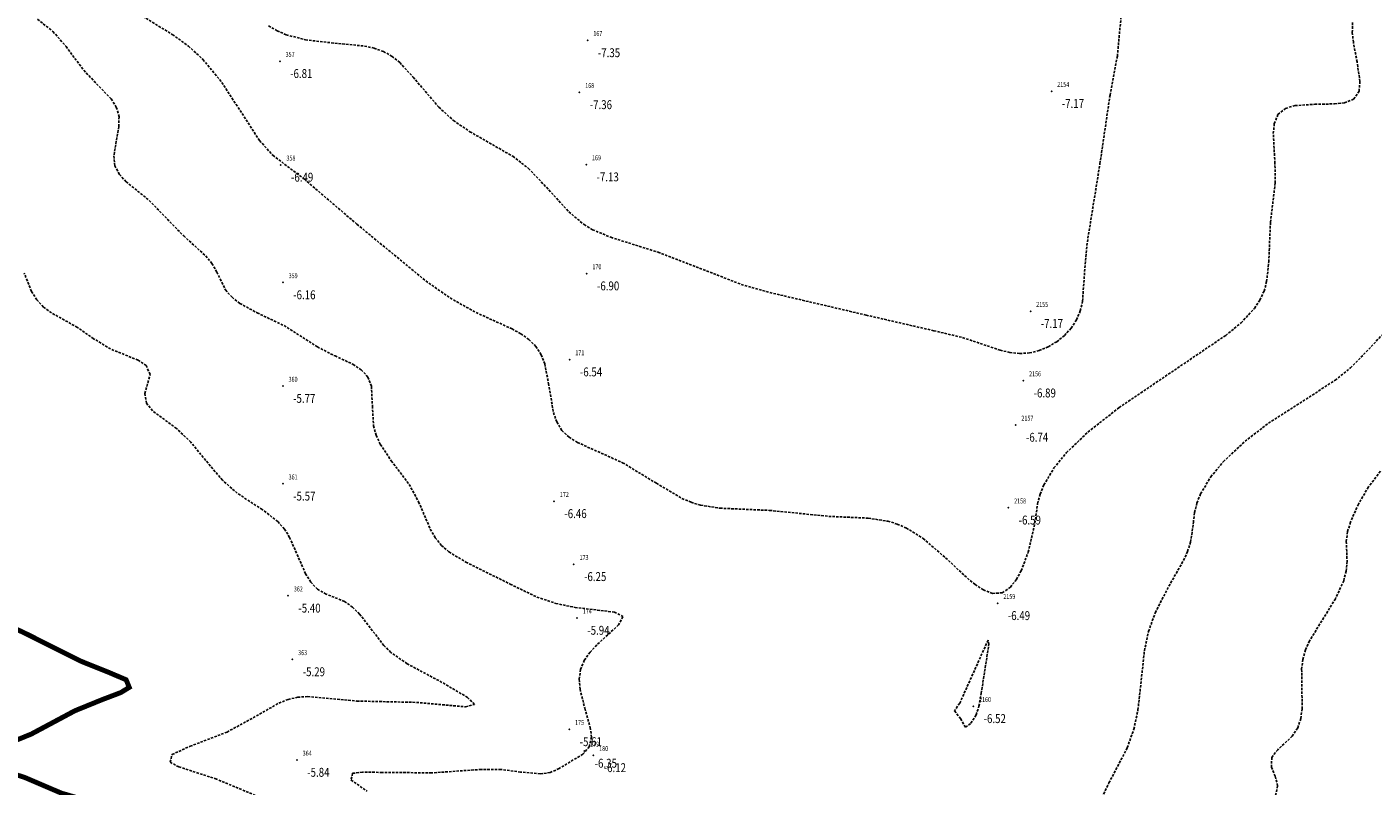
# Model space of a CAD drawing. Units: metres. Extents: x 6568475 to 6572489, y 4680285 to 4683627.
# Drawn here: x 6569979 to 6570115, y 4681524 to 4681601 of the extents above; entities that cross this region are included whole.
import ezdxf
from ezdxf.enums import TextEntityAlignment as Align

# ---------------------------------------------------------------- set-up
doc = ezdxf.new("R2010")
doc.units = ezdxf.units.M
doc.header["$MEASUREMENT"] = 0
doc.linetypes.add('DASHED2', pattern=[0.375, 0.25, -0.125])
doc.layers.add('3D-izobate', color=13, linetype='Continuous')
doc.layers.add('BATIMETRIJA', color=7, linetype='Continuous')
doc.styles.add('DETAC', font='txt.shx', dxfattribs={"width": 0.8})

# ---------------------------------------------------------------- blocks, each defined once
blk = doc.blocks.new('PIK01')
h = blk.add_hatch(color=256)
edge = h.paths.add_edge_path()
edge.add_arc((0, 0), 0.05, 0, 360)
blk.add_point((0, 0))
blk = doc.blocks.new('TACKA')
at = {"color": 0, "linetype": 'ByBlock'}
blk.add_blockref('PIK01', (0, 0), dxfattribs=at)
at = {"color": 0, "linetype": 'ByBlock', "style": 'DETAC', "width": 0.8, "flags": 1}
blk.add_attdef('OPTAC', text='', height=1, dxfattribs=at).set_placement((-0.41, 0), align=Align.MIDDLE_RIGHT)
at = {"color": 0, "linetype": 'ByBlock', "style": 'DETAC', "width": 0.8}
for tag, p in [('IMTAC', (0.58, 0.68)), ('KOTAC', (0.58, -0.69))]:
    blk.add_attdef(tag, text='', height=1, dxfattribs=at).set_placement(p, align=Align.MIDDLE_LEFT)

msp = doc.modelspace()

# ---------------------------------------------------------------- linework, layer by layer
at = {"layer": '3D-izobate', "color": 18, "linetype": 'DASHED2', "true_color": 0x000000}
for points, elevation in [([(6569989.667, 4681602.423), (6569993.928, 4681599.809), (6569995.548, 4681598.636), (6569997.023, 4681597.288), (6569998.926, 4681594.972), (6570002.735, 4681589.103), (6570004.071, 4681587.617), (6570007.256, 4681585.203), (6570012.572, 4681580.65), (6570019.521, 4681574.931), (6570021.974, 4681573.207), (6570024.588, 4681571.737), (6570028.23, 4681570.086), (6570029.103, 4681569.599), (6570029.919, 4681569.022), (6570030.63, 4681568.321), (6570031.172, 4681567.483), (6570031.527, 4681566.55), (6570031.913, 4681564.589), (6570032.409, 4681561.632), (6570032.74, 4681560.69), (6570033.257, 4681559.837), (6570033.981, 4681559.151), (6570034.828, 4681558.622), (6570039.388, 4681556.577), (6570042.806, 4681554.501), (6570045.386, 4681552.975), (6570046.304, 4681552.581), (6570047.26, 4681552.289), (6570049.235, 4681551.983), (6570054.229, 4681551.764), (6570060.198, 4681551.162), (6570064.193, 4681550.98), (6570066.168, 4681550.673), (6570067.124, 4681550.383), (6570068.04, 4681549.983), (6570069.732, 4681548.921), (6570072.007, 4681546.968), (6570074.199, 4681544.921), (6570074.977, 4681544.292), (6570075.813, 4681543.745), (6570076.74, 4681543.379), (6570077.723, 4681543.441), (6570078.542, 4681544.003), (6570079.154, 4681544.791), (6570079.631, 4681545.67), (6570080.337, 4681547.539), (6570081.011, 4681550.46), (6570081.288, 4681552.44), (6570081.548, 4681553.405), (6570081.924, 4681554.331), (6570082.944, 4681556.048), (6570084.21, 4681557.595), (6570086.375, 4681559.67), (6570089.518, 4681562.141), (6570100.28, 4681569.432), (6570101.829, 4681570.695), (6570103.186, 4681572.161), (6570103.734, 4681572.997), (6570104.15, 4681573.904), (6570104.416, 4681574.868), (6570104.628, 4681576.854), (6570104.799, 4681580.849), (6570105.278, 4681584.818), (6570105.252, 4681586.817), (6570105.084, 4681589.811), (6570105.19, 4681590.804), (6570105.56, 4681591.726), (6570106.324, 4681592.352), (6570107.282, 4681592.629), (6570109.275, 4681592.763), (6570111.275, 4681592.803), (6570112.267, 4681592.923), (6570113.195, 4681593.277), (6570113.746, 4681594.085), (6570113.832, 4681595.077), (6570113.543, 4681597.054), (6570113.172, 4681599.019), (6570113.063, 4681600.013), (6570113.081, 4681601.012)], -6.5), ([(6570003.644, 4681600.676), (6570004.514, 4681600.183), (6570005.431, 4681599.785), (6570007.361, 4681599.271), (6570010.341, 4681598.934), (6570013.325, 4681598.643), (6570014.301, 4681598.428), (6570015.242, 4681598.093), (6570016.113, 4681597.605), (6570016.891, 4681596.978), (6570018.243, 4681595.505), (6570020.837, 4681592.463), (6570022.318, 4681591.121), (6570023.97, 4681589.996), (6570028.307, 4681587.511), (6570029.89, 4681586.292), (6570031.951, 4681584.114), (6570033.968, 4681581.895), (6570035.502, 4681580.616), (6570036.361, 4681580.105), (6570038.204, 4681579.333), (6570042.972, 4681577.829), (6570051.365, 4681574.583), (6570054.248, 4681573.758), (6570063.984, 4681571.478), (6570070.804, 4681569.907), (6570073.722, 4681569.211), (6570077.513, 4681567.938), (6570078.485, 4681567.707), (6570079.478, 4681567.598), (6570080.475, 4681567.659), (6570081.445, 4681567.896), (6570082.367, 4681568.282), (6570083.225, 4681568.795), (6570084.002, 4681569.422), (6570084.679, 4681570.157), (6570085.223, 4681570.994), (6570085.602, 4681571.918), (6570085.829, 4681572.892), (6570086.034, 4681575.882), (6570086.311, 4681578.868), (6570087.586, 4681586.764), (6570088.601, 4681593.689), (6570089.341, 4681597.62), (6570089.805, 4681602.596)], -7), ([(6569980.316, 4681601.357), (6569981.88, 4681600.112), (6569983.193, 4681598.607), (6569984.98, 4681596.198), (6569987.742, 4681593.309), (6569988.274, 4681592.465), (6569988.545, 4681591.508), (6569988.519, 4681590.51), (6569988.023, 4681587.554), (6569988.125, 4681586.564), (6569988.582, 4681585.68), (6569989.258, 4681584.945), (6569991.592, 4681583.061), (6569993.679, 4681580.909), (6569995.074, 4681579.478), (6569997.294, 4681577.461), (6569997.927, 4681576.688), (6569998.422, 4681575.821), (6569999.299, 4681574.027), (6569999.956, 4681573.276), (6570000.743, 4681572.661), (6570002.499, 4681571.707), (6570005.208, 4681570.42), (6570008.574, 4681568.261), (6570010.358, 4681567.36), (6570012.168, 4681566.511), (6570013.002, 4681565.963), (6570013.671, 4681565.226), (6570014.021, 4681564.295), (6570014.132, 4681562.301), (6570014.239, 4681560.307), (6570014.507, 4681559.345), (6570014.925, 4681558.437), (6570016.034, 4681556.776), (6570017.841, 4681554.382), (6570018.797, 4681552.628), (6570019.974, 4681549.869), (6570020.474, 4681549.004), (6570021.104, 4681548.23), (6570021.859, 4681547.575), (6570023.566, 4681546.538), (6570028.046, 4681544.319), (6570030.745, 4681543.013), (6570032.638, 4681542.371), (6570034.596, 4681541.968), (6570038.566, 4681541.491), (6570039.428, 4681541.05), (6570038.989, 4681540.2), (6570036.776, 4681538.175), (6570036.098, 4681537.441), (6570035.522, 4681536.625), (6570035.142, 4681535.704), (6570035.014, 4681534.714), (6570035.091, 4681533.718), (6570035.577, 4681531.78), (6570036.128, 4681529.858), (6570036.243, 4681528.867), (6570036.03, 4681527.899), (6570035.378, 4681527.152), (6570032.976, 4681525.701), (6570032.976, 4681525.701), (6570032.067, 4681525.295), (6570031.078, 4681525.165), (6570029.089, 4681525.351), (6570027.106, 4681525.603), (6570025.107, 4681525.613), (6570020.12, 4681525.261), (6570015.121, 4681525.315), (6570013.122, 4681525.327), (6570012.129, 4681525.223), (6570011.967, 4681524.546), (6570013.604, 4681523.402)], -6), ([(6570005.762, 4681521.541), (6569998.387, 4681524.635), (6569994.584, 4681525.872), (6569993.702, 4681526.334), (6569993.908, 4681527.118), (6569995.723, 4681527.95), (6569999.454, 4681529.389), (6570002.087, 4681530.821), (6570004.688, 4681532.313), (6570005.618, 4681532.678), (6570006.592, 4681532.901), (6570007.589, 4681532.962), (6570012.567, 4681532.516), (6570018.564, 4681532.378), (6570023.543, 4681531.928), (6570024.429, 4681532.179), (6570023.738, 4681532.878), (6570021.154, 4681534.4), (6570017.626, 4681536.284), (6570015.991, 4681537.431), (6570015.282, 4681538.135), (6570012.835, 4681541.296), (6570012.125, 4681541.999), (6570011.31, 4681542.577), (6570009.453, 4681543.311), (6570008.586, 4681543.801), (6570007.897, 4681544.523), (6570007.374, 4681545.373), (6570005.772, 4681549.037), (6570005.243, 4681549.884), (6570004.581, 4681550.632), (6570003.002, 4681551.855), (6570000.488, 4681553.49), (6569998.988, 4681554.809), (6569997.053, 4681557.1), (6569995.794, 4681558.653), (6569994.35, 4681560.033), (6569991.939, 4681561.815), (6569991.319, 4681562.593), (6569991.155, 4681563.563), (6569991.681, 4681565.487), (6569991.298, 4681566.376), (6569990.467, 4681566.925), (6569987.692, 4681568.061), (6569985.984, 4681569.096), (6569984.342, 4681570.238), (6569981.727, 4681571.706), (6569980.921, 4681572.296), (6569980.238, 4681573.024), (6569979.71, 4681573.872), (6569978.965, 4681575.726)], -5.5), ([(6570086.331, 4681519.739), (6570088.493, 4681524.246), (6570090.342, 4681527.792), (6570091.008, 4681529.676), (6570091.425, 4681531.631), (6570092.076, 4681537.594), (6570092.486, 4681539.55), (6570093.163, 4681541.43), (6570094.534, 4681544.097), (6570096.017, 4681546.704), (6570096.429, 4681547.615), (6570096.743, 4681548.564), (6570097.014, 4681550.542), (6570097.134, 4681551.535), (6570097.378, 4681552.504), (6570097.747, 4681553.433), (6570098.769, 4681555.148), (6570100.047, 4681556.685), (6570102.232, 4681558.738), (6570104.605, 4681560.572), (6570111.332, 4681564.897), (6570112.887, 4681566.154), (6570114.982, 4681568.299), (6570117.681, 4681571.251)], -6), ([(6570115.903, 4681555.717), (6570114.692, 4681554.127), (6570113.681, 4681552.403), (6570112.878, 4681550.572), (6570112.588, 4681549.616), (6570112.455, 4681548.626), (6570112.538, 4681546.629), (6570112.446, 4681545.634), (6570112.195, 4681544.667), (6570111.365, 4681542.85), (6570108.745, 4681538.593), (6570108.336, 4681537.682), (6570108.063, 4681536.721), (6570107.95, 4681535.728), (6570108.001, 4681531.731), (6570107.866, 4681530.741), (6570107.547, 4681529.795), (6570107.004, 4681528.959), (6570105.534, 4681527.606), (6570104.926, 4681526.82), (6570104.911, 4681525.844), (6570105.279, 4681524.915), (6570105.522, 4681523.951), (6570105.321, 4681522.979)], -5.5)]:
    msp.add_lwpolyline(points, dxfattribs=dict(at, elevation=elevation))
at = {"layer": '3D-izobate', "color": 18, "linetype": 'DASHED2', "true_color": 0x000000, "const_width": 0.5, "elevation": -5}
for points in [[(6569975.047, 4681527.296), (6569979.677, 4681529.175), (6569984.086, 4681531.532), (6569986.862, 4681532.663), (6569988.731, 4681533.374), (6569989.579, 4681533.894), (6569989.262, 4681534.664), (6569987.424, 4681535.445), (6569984.641, 4681536.561), (6569979.281, 4681539.254), (6569975.67, 4681540.972)], [(6569976.624, 4681497.029), (6569985.145, 4681499.924), (6569988.982, 4681501.048), (6569989.887, 4681501.471), (6569990.634, 4681502.124), (6569990.792, 4681503.082), (6569990.426, 4681504.009), (6569988.279, 4681507.382), (6569987.03, 4681510.107), (6569986.255, 4681511.951), (6569985.27, 4681513.689), (6569983.518, 4681516.12), (6569983.212, 4681517.065), (6569983.476, 4681518.01), (6569984.143, 4681518.751), (6569986.547, 4681520.544), (6569987.161, 4681521.309), (6569986.538, 4681522.009), (6569984.648, 4681522.656), (6569982.728, 4681523.217), (6569979.052, 4681524.787), (6569975.255, 4681526.041)]]:
    msp.add_lwpolyline(points, dxfattribs=at)
at = {"layer": '3D-izobate', "color": 18, "linetype": 'DASHED2', "true_color": 0x000000, "elevation": -6.5}
msp.add_lwpolyline([(6570075.601, 4681533.284), (6570076.36, 4681538.226), (6570076.291, 4681538.666), (6570073.425, 4681532.294), (6570072.9, 4681531.523), (6570073.516, 4681530.739), (6570074.004, 4681529.867), (6570074.549, 4681530.268), (6570075.083, 4681531.108), (6570075.366, 4681531.995), (6570075.601, 4681533.284)], close=True, dxfattribs=at)

# ---------------------------------------------------------------- block references
at = {"layer": 'BATIMETRIJA', "color": 18, "true_color": 0x000000}
ref = msp.add_blockref('TACKA', (6570035.859, 4681599.214, -7.35), dxfattribs=at)
ref.add_attrib('IMTAC', '167', dxfattribs={"layer": '0', "color": 0, "linetype": 'ByBlock', "height": 0.5, "style": 'DETAC', "width": 0.8}).set_placement((6570036.434, 4681599.899, -7.35), align=Align.MIDDLE_LEFT)
ref.add_attrib('KOTAC', '-7.35', dxfattribs={"layer": '0', "color": 0, "linetype": 'ByBlock', "height": 0.9, "style": 'DETAC', "width": 0.8}).set_placement((6570036.894, 4681597.97, -7.35), align=Align.MIDDLE_LEFT)
ref = msp.add_blockref('TACKA', (6570004.79, 4681597.111, -6.81), dxfattribs=at)
ref.add_attrib('IMTAC', '357', dxfattribs={"layer": '0', "color": 0, "linetype": 'ByBlock', "height": 0.5, "style": 'DETAC', "width": 0.8}).set_placement((6570005.365, 4681597.796, -6.81), align=Align.MIDDLE_LEFT)
ref.add_attrib('KOTAC', '-6.81', dxfattribs={"layer": '0', "color": 0, "linetype": 'ByBlock', "height": 0.9, "style": 'DETAC', "width": 0.8}).set_placement((6570005.825, 4681595.867, -6.81), align=Align.MIDDLE_LEFT)
ref = msp.add_blockref('TACKA', (6570082.699, 4681594.087, -7.17), dxfattribs=at)
ref.add_attrib('IMTAC', '2154', dxfattribs={"layer": '0', "color": 0, "linetype": 'ByBlock', "height": 0.5, "style": 'DETAC', "width": 0.8}).set_placement((6570083.274, 4681594.772, -7.17), align=Align.MIDDLE_LEFT)
ref.add_attrib('KOTAC', '-7.17', dxfattribs={"layer": '0', "color": 0, "linetype": 'ByBlock', "height": 0.9, "style": 'DETAC', "width": 0.8}).set_placement((6570083.734, 4681592.843, -7.17), align=Align.MIDDLE_LEFT)
ref = msp.add_blockref('TACKA', (6570035.037, 4681593.968, -7.36), dxfattribs=at)
ref.add_attrib('IMTAC', '168', dxfattribs={"layer": '0', "color": 0, "linetype": 'ByBlock', "height": 0.5, "style": 'DETAC', "width": 0.8}).set_placement((6570035.612, 4681594.653, -7.36), align=Align.MIDDLE_LEFT)
ref.add_attrib('KOTAC', '-7.36', dxfattribs={"layer": '0', "color": 0, "linetype": 'ByBlock', "height": 0.9, "style": 'DETAC', "width": 0.8}).set_placement((6570036.072, 4681592.724, -7.36), align=Align.MIDDLE_LEFT)
ref = msp.add_blockref('TACKA', (6570004.873, 4681586.646, -6.49), dxfattribs=at)
ref.add_attrib('IMTAC', '358', dxfattribs={"layer": '0', "color": 0, "linetype": 'ByBlock', "height": 0.5, "style": 'DETAC', "width": 0.8}).set_placement((6570005.448, 4681587.331, -6.49), align=Align.MIDDLE_LEFT)
ref.add_attrib('KOTAC', '-6.49', dxfattribs={"layer": '0', "color": 0, "linetype": 'ByBlock', "height": 0.9, "style": 'DETAC', "width": 0.8}).set_placement((6570005.908, 4681585.402, -6.49), align=Align.MIDDLE_LEFT)
ref = msp.add_blockref('TACKA', (6570035.721, 4681586.675, -7.13), dxfattribs=at)
ref.add_attrib('IMTAC', '169', dxfattribs={"layer": '0', "color": 0, "linetype": 'ByBlock', "height": 0.5, "style": 'DETAC', "width": 0.8}).set_placement((6570036.296, 4681587.36, -7.13), align=Align.MIDDLE_LEFT)
ref.add_attrib('KOTAC', '-7.13', dxfattribs={"layer": '0', "color": 0, "linetype": 'ByBlock', "height": 0.9, "style": 'DETAC', "width": 0.8}).set_placement((6570036.756, 4681585.431, -7.13), align=Align.MIDDLE_LEFT)
ref = msp.add_blockref('TACKA', (6570035.768, 4681575.672, -6.9), dxfattribs=at)
ref.add_attrib('IMTAC', '170', dxfattribs={"layer": '0', "color": 0, "linetype": 'ByBlock', "height": 0.5, "style": 'DETAC', "width": 0.8}).set_placement((6570036.343, 4681576.357, -6.9), align=Align.MIDDLE_LEFT)
ref.add_attrib('KOTAC', '-6.90', dxfattribs={"layer": '0', "color": 0, "linetype": 'ByBlock', "height": 0.9, "style": 'DETAC', "width": 0.8}).set_placement((6570036.803, 4681574.428, -6.9), align=Align.MIDDLE_LEFT)
ref = msp.add_blockref('TACKA', (6570005.099, 4681574.773, -6.16), dxfattribs=at)
ref.add_attrib('IMTAC', '359', dxfattribs={"layer": '0', "color": 0, "linetype": 'ByBlock', "height": 0.5, "style": 'DETAC', "width": 0.8}).set_placement((6570005.674, 4681575.458, -6.16), align=Align.MIDDLE_LEFT)
ref.add_attrib('KOTAC', '-6.16', dxfattribs={"layer": '0', "color": 0, "linetype": 'ByBlock', "height": 0.9, "style": 'DETAC', "width": 0.8}).set_placement((6570006.134, 4681573.529, -6.16), align=Align.MIDDLE_LEFT)
ref = msp.add_blockref('TACKA', (6570080.573, 4681571.875, -7.17), dxfattribs=at)
ref.add_attrib('IMTAC', '2155', dxfattribs={"layer": '0', "color": 0, "linetype": 'ByBlock', "height": 0.5, "style": 'DETAC', "width": 0.8}).set_placement((6570081.148, 4681572.56, -7.17), align=Align.MIDDLE_LEFT)
ref.add_attrib('KOTAC', '-7.17', dxfattribs={"layer": '0', "color": 0, "linetype": 'ByBlock', "height": 0.9, "style": 'DETAC', "width": 0.8}).set_placement((6570081.608, 4681570.631, -7.17), align=Align.MIDDLE_LEFT)
ref = msp.add_blockref('TACKA', (6570034.042, 4681566.988, -6.54), dxfattribs=at)
ref.add_attrib('IMTAC', '171', dxfattribs={"layer": '0', "color": 0, "linetype": 'ByBlock', "height": 0.5, "style": 'DETAC', "width": 0.8}).set_placement((6570034.617, 4681567.673, -6.54), align=Align.MIDDLE_LEFT)
ref.add_attrib('KOTAC', '-6.54', dxfattribs={"layer": '0', "color": 0, "linetype": 'ByBlock', "height": 0.9, "style": 'DETAC', "width": 0.8}).set_placement((6570035.077, 4681565.744, -6.54), align=Align.MIDDLE_LEFT)
ref = msp.add_blockref('TACKA', (6570005.088, 4681564.315, -5.77), dxfattribs=at)
ref.add_attrib('IMTAC', '360', dxfattribs={"layer": '0', "color": 0, "linetype": 'ByBlock', "height": 0.5, "style": 'DETAC', "width": 0.8}).set_placement((6570005.663, 4681565, -5.77), align=Align.MIDDLE_LEFT)
ref.add_attrib('KOTAC', '-5.77', dxfattribs={"layer": '0', "color": 0, "linetype": 'ByBlock', "height": 0.9, "style": 'DETAC', "width": 0.8}).set_placement((6570006.123, 4681563.071, -5.77), align=Align.MIDDLE_LEFT)
ref = msp.add_blockref('TACKA', (6570079.852, 4681564.862, -6.89), dxfattribs=at)
ref.add_attrib('IMTAC', '2156', dxfattribs={"layer": '0', "color": 0, "linetype": 'ByBlock', "height": 0.5, "style": 'DETAC', "width": 0.8}).set_placement((6570080.427, 4681565.547, -6.89), align=Align.MIDDLE_LEFT)
ref.add_attrib('KOTAC', '-6.89', dxfattribs={"layer": '0', "color": 0, "linetype": 'ByBlock', "height": 0.9, "style": 'DETAC', "width": 0.8}).set_placement((6570080.887, 4681563.618, -6.89), align=Align.MIDDLE_LEFT)
ref = msp.add_blockref('TACKA', (6570079.077, 4681560.389, -6.74), dxfattribs=at)
ref.add_attrib('IMTAC', '2157', dxfattribs={"layer": '0', "color": 0, "linetype": 'ByBlock', "height": 0.5, "style": 'DETAC', "width": 0.8}).set_placement((6570079.652, 4681561.074, -6.74), align=Align.MIDDLE_LEFT)
ref.add_attrib('KOTAC', '-6.74', dxfattribs={"layer": '0', "color": 0, "linetype": 'ByBlock', "height": 0.9, "style": 'DETAC', "width": 0.8}).set_placement((6570080.112, 4681559.145, -6.74), align=Align.MIDDLE_LEFT)
ref = msp.add_blockref('TACKA', (6570005.093, 4681554.449, -5.57), dxfattribs=at)
ref.add_attrib('IMTAC', '361', dxfattribs={"layer": '0', "color": 0, "linetype": 'ByBlock', "height": 0.5, "style": 'DETAC', "width": 0.8}).set_placement((6570005.668, 4681555.134, -5.57), align=Align.MIDDLE_LEFT)
ref.add_attrib('KOTAC', '-5.57', dxfattribs={"layer": '0', "color": 0, "linetype": 'ByBlock', "height": 0.9, "style": 'DETAC', "width": 0.8}).set_placement((6570006.128, 4681553.205, -5.57), align=Align.MIDDLE_LEFT)
ref = msp.add_blockref('TACKA', (6570032.476, 4681552.682, -6.46), dxfattribs=at)
ref.add_attrib('IMTAC', '172', dxfattribs={"layer": '0', "color": 0, "linetype": 'ByBlock', "height": 0.5, "style": 'DETAC', "width": 0.8}).set_placement((6570033.051, 4681553.367, -6.46), align=Align.MIDDLE_LEFT)
ref.add_attrib('KOTAC', '-6.46', dxfattribs={"layer": '0', "color": 0, "linetype": 'ByBlock', "height": 0.9, "style": 'DETAC', "width": 0.8}).set_placement((6570033.511, 4681551.438, -6.46), align=Align.MIDDLE_LEFT)
ref = msp.add_blockref('TACKA', (6570078.342, 4681552.029, -6.59), dxfattribs=at)
ref.add_attrib('IMTAC', '2158', dxfattribs={"layer": '0', "color": 0, "linetype": 'ByBlock', "height": 0.5, "style": 'DETAC', "width": 0.8}).set_placement((6570078.917, 4681552.714, -6.59), align=Align.MIDDLE_LEFT)
ref.add_attrib('KOTAC', '-6.59', dxfattribs={"layer": '0', "color": 0, "linetype": 'ByBlock', "height": 0.9, "style": 'DETAC', "width": 0.8}).set_placement((6570079.377, 4681550.785, -6.59), align=Align.MIDDLE_LEFT)
ref = msp.add_blockref('TACKA', (6570034.465, 4681546.323, -6.25), dxfattribs=at)
ref.add_attrib('IMTAC', '173', dxfattribs={"layer": '0', "color": 0, "linetype": 'ByBlock', "height": 0.5, "style": 'DETAC', "width": 0.8}).set_placement((6570035.04, 4681547.008, -6.25), align=Align.MIDDLE_LEFT)
ref.add_attrib('KOTAC', '-6.25', dxfattribs={"layer": '0', "color": 0, "linetype": 'ByBlock', "height": 0.9, "style": 'DETAC', "width": 0.8}).set_placement((6570035.5, 4681545.079, -6.25), align=Align.MIDDLE_LEFT)
ref = msp.add_blockref('TACKA', (6570005.618, 4681543.143, -5.4), dxfattribs=at)
ref.add_attrib('IMTAC', '362', dxfattribs={"layer": '0', "color": 0, "linetype": 'ByBlock', "height": 0.5, "style": 'DETAC', "width": 0.8}).set_placement((6570006.193, 4681543.828, -5.4), align=Align.MIDDLE_LEFT)
ref.add_attrib('KOTAC', '-5.40', dxfattribs={"layer": '0', "color": 0, "linetype": 'ByBlock', "height": 0.9, "style": 'DETAC', "width": 0.8}).set_placement((6570006.653, 4681541.899, -5.4), align=Align.MIDDLE_LEFT)
ref = msp.add_blockref('TACKA', (6570077.25, 4681542.384, -6.49), dxfattribs=at)
ref.add_attrib('IMTAC', '2159', dxfattribs={"layer": '0', "color": 0, "linetype": 'ByBlock', "height": 0.5, "style": 'DETAC', "width": 0.8}).set_placement((6570077.825, 4681543.069, -6.49), align=Align.MIDDLE_LEFT)
ref.add_attrib('KOTAC', '-6.49', dxfattribs={"layer": '0', "color": 0, "linetype": 'ByBlock', "height": 0.9, "style": 'DETAC', "width": 0.8}).set_placement((6570078.285, 4681541.14, -6.49), align=Align.MIDDLE_LEFT)
ref = msp.add_blockref('TACKA', (6570034.791, 4681540.9, -5.94), dxfattribs=at)
ref.add_attrib('IMTAC', '174', dxfattribs={"layer": '0', "color": 0, "linetype": 'ByBlock', "height": 0.5, "style": 'DETAC', "width": 0.8}).set_placement((6570035.366, 4681541.585, -5.94), align=Align.MIDDLE_LEFT)
ref.add_attrib('KOTAC', '-5.94', dxfattribs={"layer": '0', "color": 0, "linetype": 'ByBlock', "height": 0.9, "style": 'DETAC', "width": 0.8}).set_placement((6570035.826, 4681539.656, -5.94), align=Align.MIDDLE_LEFT)
ref = msp.add_blockref('TACKA', (6570006.059, 4681536.717, -5.29), dxfattribs=at)
ref.add_attrib('IMTAC', '363', dxfattribs={"layer": '0', "color": 0, "linetype": 'ByBlock', "height": 0.5, "style": 'DETAC', "width": 0.8}).set_placement((6570006.634, 4681537.402, -5.29), align=Align.MIDDLE_LEFT)
ref.add_attrib('KOTAC', '-5.29', dxfattribs={"layer": '0', "color": 0, "linetype": 'ByBlock', "height": 0.9, "style": 'DETAC', "width": 0.8}).set_placement((6570007.094, 4681535.473, -5.29), align=Align.MIDDLE_LEFT)
ref = msp.add_blockref('TACKA', (6570074.804, 4681531.985, -6.52), dxfattribs=at)
ref.add_attrib('IMTAC', '2160', dxfattribs={"layer": '0', "color": 0, "linetype": 'ByBlock', "height": 0.5, "style": 'DETAC', "width": 0.8}).set_placement((6570075.379, 4681532.67, -6.52), align=Align.MIDDLE_LEFT)
ref.add_attrib('KOTAC', '-6.52', dxfattribs={"layer": '0', "color": 0, "linetype": 'ByBlock', "height": 0.9, "style": 'DETAC', "width": 0.8}).set_placement((6570075.839, 4681530.741, -6.52), align=Align.MIDDLE_LEFT)
ref = msp.add_blockref('TACKA', (6570034.017, 4681529.654, -5.61), dxfattribs=at)
ref.add_attrib('IMTAC', '175', dxfattribs={"layer": '0', "color": 0, "linetype": 'ByBlock', "height": 0.5, "style": 'DETAC', "width": 0.8}).set_placement((6570034.592, 4681530.339, -5.61), align=Align.MIDDLE_LEFT)
ref.add_attrib('KOTAC', '-5.61', dxfattribs={"layer": '0', "color": 0, "linetype": 'ByBlock', "height": 0.9, "style": 'DETAC', "width": 0.8}).set_placement((6570035.052, 4681528.41, -5.61), align=Align.MIDDLE_LEFT)
ref = msp.add_blockref('TACKA', (6570035.534, 4681527.479, -6.35), dxfattribs=at)
ref.add_attrib('IMTAC', '179', dxfattribs={"layer": '0', "color": 0, "linetype": 'ByBlock', "height": 0.5, "style": 'DETAC', "width": 0.8}).set_placement((6570036.109, 4681528.164, -6.35), align=Align.MIDDLE_LEFT)
ref.add_attrib('KOTAC', '-6.35', dxfattribs={"layer": '0', "color": 0, "linetype": 'ByBlock', "height": 0.9, "style": 'DETAC', "width": 0.8}).set_placement((6570036.569, 4681526.235, -6.35), align=Align.MIDDLE_LEFT)
ref = msp.add_blockref('TACKA', (6570006.513, 4681526.562, -5.84), dxfattribs=at)
ref.add_attrib('IMTAC', '364', dxfattribs={"layer": '0', "color": 0, "linetype": 'ByBlock', "height": 0.5, "style": 'DETAC', "width": 0.8}).set_placement((6570007.088, 4681527.247, -5.84), align=Align.MIDDLE_LEFT)
ref.add_attrib('KOTAC', '-5.84', dxfattribs={"layer": '0', "color": 0, "linetype": 'ByBlock', "height": 0.9, "style": 'DETAC', "width": 0.8}).set_placement((6570007.548, 4681525.318, -5.84), align=Align.MIDDLE_LEFT)
ref = msp.add_blockref('TACKA', (6570036.448, 4681527.032, -6.12), dxfattribs=at)
ref.add_attrib('IMTAC', '180', dxfattribs={"layer": '0', "color": 0, "linetype": 'ByBlock', "height": 0.5, "style": 'DETAC', "width": 0.8}).set_placement((6570037.023, 4681527.717, -6.12), align=Align.MIDDLE_LEFT)
ref.add_attrib('KOTAC', '-6.12', dxfattribs={"layer": '0', "color": 0, "linetype": 'ByBlock', "height": 0.9, "style": 'DETAC', "width": 0.8}).set_placement((6570037.483, 4681525.788, -6.12), align=Align.MIDDLE_LEFT)

doc.saveas('drawing.dxf')
